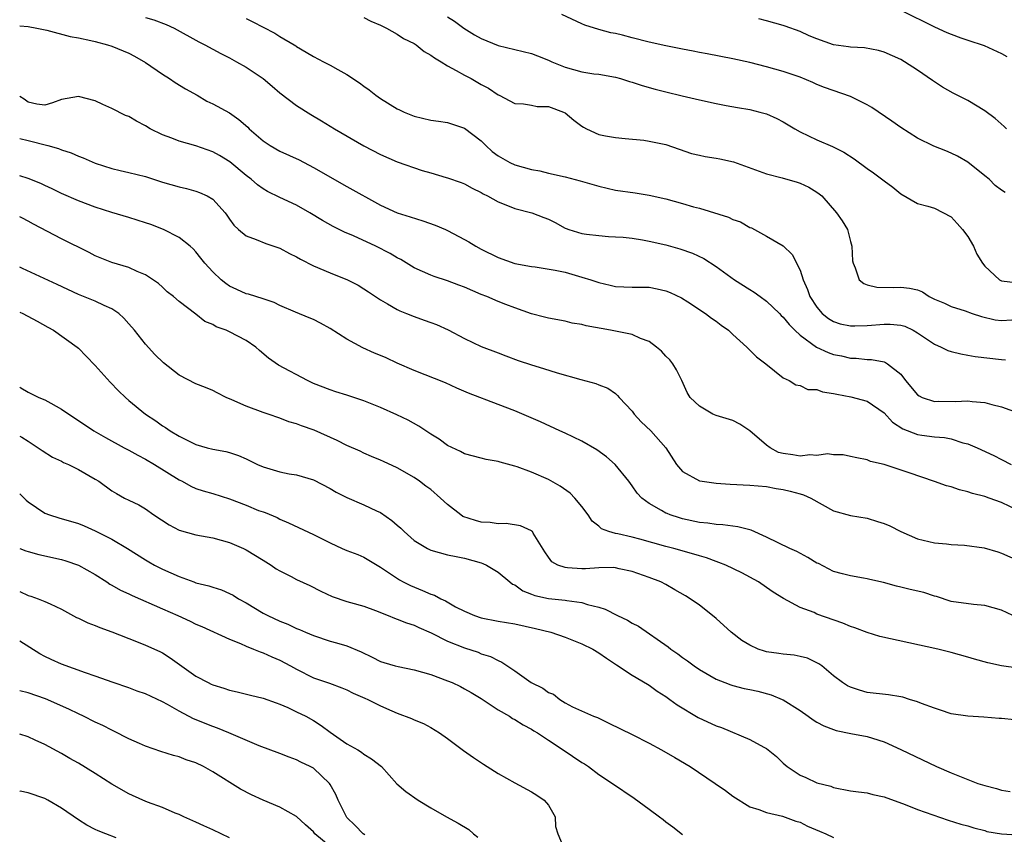
# Model space of a CAD drawing. Units: inches. Extents: x 2640000 to 2643000, y 1509000 to 1512000.
# Drawn here: x 2640000 to 2640117, y 1509543 to 1509640 of the extents above; entities that cross this region are included whole.
import ezdxf

# ---------------------------------------------------------------- set-up
doc = ezdxf.new("R2010")
doc.units = ezdxf.units.IN
doc.header["$MEASUREMENT"] = 0
doc.layers.add('LD26401509_2ft', color=120, linetype='Continuous')

msp = doc.modelspace()

# ---------------------------------------------------------------- linework, layer by layer
at = {"layer": 'LD26401509_2ft'}
for points, elevation in [([(2640105, 1509641.16), (2640109, 1509639.15), (2640110.5, 1509638.5), (2640111, 1509638.27), (2640112.15, 1509637.85), (2640113, 1509637.56), (2640114.95, 1509636.95), (2640117, 1509635.99), (2640117.62, 1509635.62)], 9754), ([(2640015, 1509640.28), (2640015.98, 1509639.98), (2640017.44, 1509639.44), (2640018.42, 1509639), (2640021.36, 1509637.36), (2640022.06, 1509637), (2640023.96, 1509635.96), (2640025, 1509635.45), (2640025.85, 1509635), (2640027, 1509634.36), (2640029, 1509632.99), (2640030.07, 1509632.07), (2640031, 1509631.31), (2640033, 1509629.77), (2640034.71, 1509628.71), (2640035.97, 1509627.97), (2640037.53, 1509627), (2640041, 1509624.98), (2640043, 1509623.94), (2640045, 1509623.07), (2640047.96, 1509622.04), (2640049, 1509621.75), (2640050.81, 1509621.19), (2640051, 1509621.15), (2640052.6, 1509620.6), (2640053, 1509620.44), (2640053.91, 1509619.91), (2640055, 1509619.4), (2640055.24, 1509619.24), (2640055.73, 1509619), (2640057, 1509618.3), (2640058.12, 1509617.88), (2640059, 1509617.51), (2640061.03, 1509617), (2640062.45, 1509616.45), (2640063, 1509616.22), (2640063.82, 1509615.82), (2640065, 1509615.17), (2640065.12, 1509615.12), (2640065.46, 1509615), (2640067, 1509614.51), (2640067.54, 1509614.46), (2640069, 1509614.27), (2640070.18, 1509614.18), (2640071, 1509614.14), (2640071.93, 1509614.07), (2640073, 1509613.96), (2640074.23, 1509613.77), (2640075, 1509613.63), (2640077, 1509613.16), (2640078.68, 1509612.68), (2640080.17, 1509612.17), (2640081.54, 1509611.54), (2640083, 1509610.6), (2640085.18, 1509609), (2640087, 1509607.85), (2640087.54, 1509607.54), (2640088.24, 1509607), (2640089, 1509606.47), (2640090.53, 1509605), (2640090.76, 1509604.76), (2640091, 1509604.54), (2640091.7, 1509603.7), (2640092.39, 1509603), (2640093, 1509602.43), (2640094.97, 1509600.97), (2640096.35, 1509600.35), (2640097, 1509600.11), (2640097.93, 1509599.93), (2640099, 1509599.68), (2640099.67, 1509599.67), (2640101, 1509599.53), (2640101.52, 1509599.52), (2640103, 1509599.22), (2640103.17, 1509599.17), (2640103.42, 1509599), (2640105, 1509597.75), (2640105.58, 1509597), (2640107, 1509595.29), (2640107.17, 1509595.17), (2640107.53, 1509595), (2640109, 1509594.52), (2640109.47, 1509594.53), (2640111.48, 1509594.52), (2640113, 1509594.58), (2640113.49, 1509594.51), (2640115, 1509594.37), (2640115.86, 1509594.14), (2640117, 1509593.87), (2640119, 1509593.17)], 9742), ([(2640027, 1509640.13), (2640027.77, 1509639.77), (2640029, 1509639.1), (2640030.41, 1509638.41), (2640031, 1509638.01), (2640032.72, 1509637), (2640032.89, 1509636.89), (2640033, 1509636.81), (2640034.15, 1509636.15), (2640035, 1509635.62), (2640036.19, 1509635), (2640037, 1509634.6), (2640037.93, 1509634.07), (2640039, 1509633.48), (2640040.48, 1509632.48), (2640041, 1509632.08), (2640041.64, 1509631.64), (2640042.46, 1509631), (2640043, 1509630.63), (2640045, 1509629.39), (2640045.27, 1509629.27), (2640045.81, 1509629), (2640047, 1509628.52), (2640049, 1509628.04), (2640049.9, 1509627.9), (2640051, 1509627.75), (2640053, 1509627.07), (2640055, 1509625.55), (2640055.55, 1509625), (2640056.31, 1509624.31), (2640057, 1509623.8), (2640058.42, 1509623), (2640059, 1509622.71), (2640061, 1509622.16), (2640061.99, 1509621.99), (2640063, 1509621.72), (2640065, 1509621.26), (2640066.79, 1509620.79), (2640069, 1509620.15), (2640071, 1509619.7), (2640073.36, 1509619.36), (2640075, 1509619.09), (2640077, 1509618.64), (2640079, 1509618.1), (2640080.28, 1509617.72), (2640081, 1509617.53), (2640084.47, 1509616.47), (2640085, 1509616.2), (2640085.91, 1509615.91), (2640087, 1509615.26), (2640087.19, 1509615.19), (2640087.58, 1509615), (2640089, 1509614.22), (2640091, 1509613.05), (2640092.04, 1509612.04), (2640093, 1509610.14), (2640093.35, 1509609), (2640093.87, 1509607.87), (2640094.17, 1509607), (2640095, 1509605.76), (2640095.64, 1509605), (2640096.39, 1509604.39), (2640097, 1509604.05), (2640097.78, 1509603.78), (2640099, 1509603.53), (2640099.51, 1509603.51), (2640101, 1509603.55), (2640103, 1509603.71), (2640103.72, 1509603.72), (2640105, 1509603.6), (2640105.47, 1509603.47), (2640106.46, 1509603), (2640107, 1509602.69), (2640109, 1509601.32), (2640109.81, 1509601), (2640110.6, 1509600.6), (2640111, 1509600.46), (2640112.17, 1509600.17), (2640113, 1509600.04), (2640113.87, 1509599.87), (2640117, 1509599.51), (2640117.48, 1509599.48)], 9744), ([(2640041, 1509640.26), (2640041.84, 1509639.84), (2640043, 1509639.36), (2640043.22, 1509639.22), (2640043.72, 1509639), (2640045, 1509638.29), (2640045.75, 1509637.75), (2640047, 1509637.15), (2640047.23, 1509637), (2640048.2, 1509636.2), (2640049, 1509635.79), (2640049.45, 1509635.45), (2640050.22, 1509635), (2640051, 1509634.52), (2640052.03, 1509633.97), (2640053, 1509633.41), (2640053.79, 1509633), (2640055, 1509632.3), (2640055.86, 1509631.86), (2640057, 1509631.05), (2640057.13, 1509631), (2640059, 1509630), (2640060.04, 1509629.96), (2640061, 1509629.82), (2640061.68, 1509629.68), (2640063, 1509629.66), (2640064.79, 1509629), (2640065, 1509628.89), (2640066.03, 1509628.03), (2640067, 1509627.3), (2640067.19, 1509627.19), (2640067.55, 1509627), (2640069, 1509626.31), (2640069.82, 1509626.18), (2640071, 1509625.95), (2640072.15, 1509625.85), (2640074.37, 1509625.63), (2640075, 1509625.54), (2640077, 1509625.12), (2640078.57, 1509624.57), (2640080.07, 1509624.07), (2640081, 1509623.85), (2640081.7, 1509623.7), (2640083, 1509623.51), (2640083.43, 1509623.43), (2640085.08, 1509623.08), (2640089, 1509621.65), (2640090.85, 1509621.15), (2640092.65, 1509620.65), (2640093, 1509620.53), (2640094.05, 1509620.05), (2640095, 1509619.46), (2640095.27, 1509619.27), (2640095.58, 1509619), (2640097.35, 1509617), (2640098.02, 1509616.02), (2640098.63, 1509615), (2640099, 1509613.56), (2640099.18, 1509613), (2640099.26, 1509611.26), (2640099.31, 1509611), (2640099.58, 1509610.42), (2640100.04, 1509609), (2640100.58, 1509608.58), (2640101, 1509608.42), (2640102.13, 1509608.13), (2640104.09, 1509608.09), (2640105, 1509608.14), (2640106.03, 1509608.03), (2640107, 1509607.8), (2640107.57, 1509607.57), (2640108.37, 1509607), (2640109, 1509606.71), (2640110.21, 1509606.21), (2640111, 1509605.83), (2640112.68, 1509605.32), (2640113.5, 1509605), (2640114.62, 1509604.62), (2640116.25, 1509604.25), (2640117, 1509604.15), (2640118.22, 1509604.22)], 9746), ([(2640051, 1509640.33), (2640051.83, 1509639.83), (2640052.94, 1509639), (2640054.21, 1509638.21), (2640055, 1509637.77), (2640057, 1509636.94), (2640061, 1509635.97), (2640061.71, 1509635.71), (2640063, 1509635.2), (2640063.42, 1509635), (2640065, 1509634.35), (2640067, 1509633.8), (2640068.43, 1509633.57), (2640069, 1509633.5), (2640071, 1509633.16), (2640071.6, 1509633), (2640072.66, 1509632.66), (2640073, 1509632.57), (2640074.18, 1509632.18), (2640075.74, 1509631.74), (2640077, 1509631.41), (2640078.95, 1509630.95), (2640081, 1509630.44), (2640083, 1509630), (2640084.2, 1509629.8), (2640085.54, 1509629.54), (2640087, 1509629.3), (2640088.22, 1509629), (2640089, 1509628.78), (2640090.22, 1509628.22), (2640091, 1509627.84), (2640092.37, 1509627), (2640093, 1509626.63), (2640095, 1509625.67), (2640096.88, 1509624.88), (2640098.22, 1509624.22), (2640099.43, 1509623.43), (2640101, 1509622.29), (2640101.75, 1509621.75), (2640103, 1509620.82), (2640104.06, 1509620.06), (2640105, 1509619.25), (2640107, 1509618.12), (2640108.22, 1509617.78), (2640109, 1509617.54), (2640111, 1509616.5), (2640111.73, 1509615.73), (2640112.35, 1509615), (2640113, 1509614.16), (2640113.68, 1509613), (2640114.08, 1509612.08), (2640114.74, 1509611), (2640115, 1509610.65), (2640116.77, 1509609), (2640116.91, 1509608.91), (2640117, 1509608.87), (2640118.68, 1509608.68)], 9748), ([(2640117.42, 1509619.42), (2640117, 1509619.7), (2640116.26, 1509620.26), (2640115.52, 1509621), (2640115, 1509621.41), (2640113, 1509623.04), (2640111.75, 1509623.75), (2640111, 1509624.1), (2640110.36, 1509624.36), (2640108.93, 1509624.93), (2640107, 1509625.9), (2640105, 1509627.15), (2640103.92, 1509627.92), (2640101.54, 1509629.54), (2640101, 1509629.85), (2640099, 1509630.85), (2640095.92, 1509631.92), (2640095, 1509632.28), (2640094.51, 1509632.51), (2640093, 1509633.14), (2640091, 1509633.83), (2640089, 1509634.39), (2640087, 1509634.89), (2640085, 1509635.33), (2640081.94, 1509635.94), (2640081, 1509636.1), (2640080.26, 1509636.26), (2640079, 1509636.48), (2640078.58, 1509636.58), (2640077, 1509636.9), (2640075, 1509637.34), (2640073, 1509637.86), (2640071.82, 1509638.18), (2640071, 1509638.36), (2640070.43, 1509638.43), (2640069, 1509638.82), (2640067.34, 1509639.34), (2640067, 1509639.51), (2640064.61, 1509640.61)], 9750), ([(2640117.59, 1509627), (2640117.3, 1509627.29), (2640116.23, 1509628.23), (2640115, 1509629.16), (2640113, 1509630.37), (2640111.26, 1509631.26), (2640109.97, 1509631.97), (2640108.76, 1509632.75), (2640107, 1509633.98), (2640105.46, 1509635), (2640105, 1509635.25), (2640103, 1509636.14), (2640102.34, 1509636.34), (2640100.67, 1509636.67), (2640099, 1509636.73), (2640098.78, 1509636.78), (2640097, 1509637.02), (2640095, 1509637.74), (2640094.1, 1509638.1), (2640093, 1509638.61), (2640091.22, 1509639.22), (2640091, 1509639.3), (2640089, 1509639.86), (2640088.09, 1509640.09)], 9752), ([(2640000, 1509639.28), (2640001, 1509639.19), (2640002.06, 1509639), (2640003.24, 1509638.76), (2640006.02, 1509638.02), (2640007, 1509637.83), (2640008.49, 1509637.51), (2640009, 1509637.39), (2640010.48, 1509637), (2640011, 1509636.84), (2640013, 1509636.01), (2640013.67, 1509635.67), (2640015, 1509634.92), (2640017, 1509633.53), (2640017.85, 1509633), (2640018.53, 1509632.53), (2640019.77, 1509631.77), (2640021.15, 1509631), (2640022.31, 1509630.31), (2640023, 1509629.98), (2640025, 1509628.9), (2640026.13, 1509628.13), (2640027.18, 1509627.18), (2640027.35, 1509627), (2640029, 1509625.57), (2640029.85, 1509625), (2640031, 1509624.35), (2640033.29, 1509623.29), (2640035, 1509622.41), (2640039, 1509620.14), (2640043, 1509617.89), (2640045, 1509616.97), (2640046.52, 1509616.52), (2640048.04, 1509616.04), (2640049.52, 1509615.52), (2640050.75, 1509615), (2640051, 1509614.89), (2640053, 1509613.82), (2640053.52, 1509613.52), (2640054.37, 1509613), (2640055, 1509612.65), (2640057, 1509611.66), (2640059, 1509610.95), (2640061, 1509610.61), (2640061.43, 1509610.57), (2640063.83, 1509610.17), (2640065, 1509609.9), (2640067, 1509609.33), (2640068.07, 1509609), (2640069, 1509608.67), (2640070.38, 1509608.38), (2640071, 1509608.23), (2640073, 1509608.15), (2640075, 1509608.12), (2640075.95, 1509607.95), (2640077, 1509607.71), (2640077.51, 1509607.51), (2640078.87, 1509606.87), (2640079.61, 1509606.39), (2640081.73, 1509605), (2640082.45, 1509604.45), (2640083, 1509604.06), (2640083.61, 1509603.61), (2640084.47, 1509603), (2640085, 1509602.49), (2640086.65, 1509601), (2640086.81, 1509600.81), (2640087, 1509600.64), (2640087.81, 1509599.81), (2640088.91, 1509599), (2640091, 1509597.32), (2640091.71, 1509597), (2640092.5, 1509596.5), (2640093, 1509596.42), (2640093.93, 1509595.93), (2640095, 1509595.93), (2640095.65, 1509595.65), (2640097, 1509595.47), (2640097.37, 1509595.37), (2640099.06, 1509595.06), (2640101, 1509594.53), (2640103, 1509593.14), (2640104.03, 1509592.03), (2640105.23, 1509591.23), (2640107, 1509590.58), (2640107.51, 1509590.49), (2640109, 1509590.3), (2640110.22, 1509590.22), (2640111, 1509590.04), (2640112.41, 1509589.59), (2640113, 1509589.47), (2640114.09, 1509589), (2640116.07, 1509588.07), (2640117, 1509587.61), (2640118.17, 1509587)], 9740), ([(2640119, 1509581.53), (2640117, 1509582.48), (2640115.55, 1509583), (2640115, 1509583.17), (2640113.55, 1509583.55), (2640113, 1509583.74), (2640111.99, 1509583.99), (2640111, 1509584.33), (2640110.46, 1509584.46), (2640109, 1509584.99), (2640105.99, 1509586.01), (2640103, 1509586.99), (2640101.37, 1509587.37), (2640101, 1509587.56), (2640099.78, 1509587.78), (2640099, 1509587.97), (2640098.15, 1509588.15), (2640097, 1509588.14), (2640096.26, 1509588.26), (2640095, 1509588.08), (2640094.15, 1509588.15), (2640093, 1509588.01), (2640092.14, 1509588.14), (2640091, 1509588.29), (2640090.44, 1509588.44), (2640089.42, 1509589), (2640089, 1509589.29), (2640087, 1509591.01), (2640085.82, 1509591.82), (2640085, 1509592.23), (2640083, 1509592.85), (2640082.62, 1509593), (2640081, 1509593.94), (2640079.89, 1509595), (2640079.56, 1509595.56), (2640078.91, 1509597), (2640078.28, 1509598.28), (2640077.85, 1509599), (2640077.46, 1509599.46), (2640077, 1509599.92), (2640076.49, 1509600.49), (2640075.9, 1509601), (2640075, 1509601.65), (2640073.98, 1509602.02), (2640073, 1509602.49), (2640070.42, 1509603), (2640067.52, 1509603.52), (2640067, 1509603.68), (2640065.85, 1509603.85), (2640065, 1509604.06), (2640063, 1509604.42), (2640062.56, 1509604.56), (2640061, 1509604.95), (2640059, 1509605.67), (2640057.94, 1509606.06), (2640057, 1509606.44), (2640055.67, 1509607), (2640055, 1509607.26), (2640053, 1509608.12), (2640052.35, 1509608.35), (2640051, 1509608.88), (2640049.39, 1509609.39), (2640049, 1509609.55), (2640048.01, 1509609.99), (2640047, 1509610.42), (2640045.42, 1509611.42), (2640045, 1509611.62), (2640044.16, 1509612.16), (2640042.43, 1509613), (2640039.76, 1509614.24), (2640038.69, 1509614.69), (2640037.35, 1509615.35), (2640036.07, 1509616.07), (2640034.57, 1509617), (2640033, 1509617.91), (2640031, 1509618.83), (2640029.54, 1509619.54), (2640029, 1509619.84), (2640028.33, 1509620.33), (2640027.57, 1509621), (2640027, 1509621.43), (2640025.06, 1509623.06), (2640023.82, 1509623.82), (2640023, 1509624.27), (2640021, 1509624.97), (2640019, 1509625.52), (2640018.13, 1509625.87), (2640017, 1509626.28), (2640015.54, 1509627), (2640015, 1509627.35), (2640013.9, 1509627.9), (2640013, 1509628.46), (2640012.6, 1509628.6), (2640011, 1509629.41), (2640009.9, 1509629.9), (2640009, 1509630.35), (2640007, 1509630.87), (2640005, 1509630.48), (2640003.91, 1509630.09), (2640003, 1509629.84), (2640002.05, 1509629.95), (2640001, 1509630.18), (2640000.53, 1509630.53), (2640000, 1509630.86)], 9738), ([(2640000, 1509625.86), (2640001, 1509625.62), (2640003.37, 1509625), (2640004.64, 1509624.64), (2640005, 1509624.5), (2640006.14, 1509624.14), (2640007, 1509623.76), (2640007.56, 1509623.56), (2640009, 1509622.92), (2640011, 1509622.26), (2640011.98, 1509622.02), (2640013, 1509621.81), (2640015, 1509621.31), (2640017, 1509620.66), (2640019, 1509620.08), (2640019.89, 1509619.89), (2640021, 1509619.57), (2640021.42, 1509619.42), (2640022.35, 1509619), (2640023, 1509618.63), (2640024.47, 1509617), (2640024.7, 1509616.7), (2640025, 1509616.22), (2640025.5, 1509615.5), (2640026.07, 1509615), (2640027, 1509614.24), (2640028.17, 1509613.83), (2640029.34, 1509613.34), (2640031, 1509612.76), (2640032.14, 1509612.14), (2640033, 1509611.73), (2640033.46, 1509611.46), (2640035, 1509610.69), (2640037, 1509609.83), (2640039.07, 1509609), (2640040.35, 1509608.35), (2640041, 1509607.95), (2640041.56, 1509607.56), (2640043, 1509606.62), (2640043.85, 1509606.15), (2640045, 1509605.45), (2640045.3, 1509605.3), (2640046.1, 1509605), (2640047, 1509604.62), (2640048.21, 1509604.21), (2640049, 1509603.91), (2640049.67, 1509603.67), (2640051.05, 1509603.05), (2640053, 1509602.03), (2640055, 1509601.07), (2640057, 1509600.32), (2640057.95, 1509599.95), (2640059.41, 1509599.41), (2640061, 1509598.88), (2640062.44, 1509598.44), (2640064.07, 1509597.93), (2640066.87, 1509597.13), (2640068.65, 1509596.65), (2640069, 1509596.48), (2640070.08, 1509596.08), (2640071, 1509595.44), (2640071.24, 1509595.24), (2640071.42, 1509595), (2640073, 1509593.34), (2640073.24, 1509593), (2640074.08, 1509592.08), (2640075.22, 1509591), (2640076.99, 1509589), (2640078.28, 1509587), (2640079, 1509586.18), (2640081, 1509585.07), (2640081.31, 1509585), (2640083, 1509584.77), (2640084.66, 1509584.66), (2640087, 1509584.55), (2640089, 1509584.36), (2640090.15, 1509584.15), (2640091, 1509584.01), (2640091.82, 1509583.82), (2640093, 1509583.51), (2640093.39, 1509583.39), (2640094.29, 1509583), (2640097, 1509581.48), (2640099, 1509580.93), (2640101, 1509580.6), (2640102.22, 1509580.22), (2640103, 1509579.96), (2640103.68, 1509579.68), (2640105, 1509579), (2640107, 1509578.15), (2640109, 1509577.67), (2640110.46, 1509577.54), (2640111, 1509577.47), (2640112.61, 1509577.39), (2640114.93, 1509577.07), (2640116.57, 1509576.57), (2640117, 1509576.45), (2640119, 1509575.54)], 9736), ([(2640118.36, 1509569), (2640117, 1509569.62), (2640115, 1509570.21), (2640113.68, 1509570.32), (2640111, 1509570.67), (2640109.25, 1509571.25), (2640109, 1509571.31), (2640107.74, 1509571.74), (2640106.11, 1509572.11), (2640105, 1509572.38), (2640104.49, 1509572.49), (2640102.92, 1509572.92), (2640101.3, 1509573.3), (2640101, 1509573.39), (2640100.55, 1509573.45), (2640099, 1509573.72), (2640098.05, 1509573.95), (2640097, 1509574.24), (2640095.18, 1509575.18), (2640095, 1509575.25), (2640093.93, 1509575.93), (2640092.61, 1509576.61), (2640091.76, 1509577), (2640089, 1509578.35), (2640087.17, 1509579.17), (2640085.58, 1509579.58), (2640083.81, 1509579.81), (2640083, 1509579.84), (2640081.99, 1509579.99), (2640081, 1509580.09), (2640079, 1509580.53), (2640078.63, 1509580.63), (2640077.5, 1509581), (2640077.14, 1509581.14), (2640077, 1509581.2), (2640076.48, 1509581.52), (2640075, 1509582.33), (2640074.12, 1509583), (2640073.57, 1509583.57), (2640073, 1509584.44), (2640072.58, 1509585), (2640070.95, 1509587), (2640069.92, 1509587.92), (2640068.76, 1509588.76), (2640067, 1509589.77), (2640065, 1509590.72), (2640064.38, 1509591), (2640062.08, 1509592.08), (2640060.69, 1509592.69), (2640059, 1509593.38), (2640057, 1509594.13), (2640053.5, 1509595.5), (2640052.1, 1509596.1), (2640050.73, 1509596.73), (2640047, 1509598.2), (2640045, 1509599.08), (2640043.69, 1509599.69), (2640043, 1509599.99), (2640042.28, 1509600.28), (2640040.89, 1509600.89), (2640039, 1509601.94), (2640037, 1509603.22), (2640035.85, 1509603.85), (2640035, 1509604.26), (2640034.49, 1509604.49), (2640032.86, 1509605.14), (2640031, 1509605.96), (2640030.31, 1509606.31), (2640029, 1509606.74), (2640028.13, 1509607), (2640027.28, 1509607.28), (2640027, 1509607.35), (2640025.87, 1509607.87), (2640025, 1509608.24), (2640024.56, 1509608.56), (2640024.01, 1509609), (2640023, 1509609.94), (2640022.06, 1509611), (2640021.6, 1509611.6), (2640021, 1509612.33), (2640020.68, 1509612.68), (2640020.31, 1509613), (2640019, 1509614.05), (2640017.13, 1509615), (2640015.61, 1509615.61), (2640015, 1509615.81), (2640013, 1509616.43), (2640011, 1509617.02), (2640009, 1509617.65), (2640007, 1509618.42), (2640005, 1509619.3), (2640003.86, 1509619.86), (2640003, 1509620.24), (2640002.5, 1509620.5), (2640001, 1509621.1), (2640000, 1509621.39)], 9734), ([(2640119, 1509562.72), (2640117, 1509563), (2640115.37, 1509563.37), (2640113.79, 1509563.79), (2640113, 1509564.03), (2640111, 1509564.59), (2640109.41, 1509565), (2640102.51, 1509566.51), (2640101, 1509566.97), (2640099.53, 1509567.53), (2640099, 1509567.71), (2640098.1, 1509568.1), (2640095, 1509569.17), (2640094.66, 1509569.34), (2640093, 1509569.96), (2640091.04, 1509571.04), (2640089.79, 1509571.79), (2640089, 1509572.32), (2640088.04, 1509573), (2640086.07, 1509574.07), (2640084.14, 1509575), (2640083.33, 1509575.33), (2640083, 1509575.43), (2640081.86, 1509575.86), (2640081, 1509576.1), (2640080.33, 1509576.33), (2640077.94, 1509577), (2640077, 1509577.24), (2640073.91, 1509578.09), (2640073, 1509578.32), (2640071.26, 1509578.74), (2640071, 1509578.79), (2640070.22, 1509579), (2640069.34, 1509579.34), (2640069, 1509579.66), (2640068.23, 1509580.23), (2640067.73, 1509581), (2640067, 1509581.98), (2640066.16, 1509583), (2640065.58, 1509583.58), (2640064.41, 1509584.41), (2640063, 1509585.2), (2640061, 1509586.07), (2640059.28, 1509586.72), (2640059, 1509586.81), (2640057.27, 1509587.27), (2640057, 1509587.37), (2640055.58, 1509587.58), (2640055, 1509587.75), (2640053, 1509588.26), (2640052.54, 1509588.54), (2640051, 1509589.25), (2640050, 1509590), (2640049, 1509590.61), (2640047.56, 1509591.56), (2640046.28, 1509592.28), (2640044.93, 1509592.93), (2640043, 1509593.78), (2640041, 1509594.57), (2640039, 1509595.25), (2640037.67, 1509595.67), (2640037, 1509595.89), (2640035, 1509596.67), (2640034.78, 1509596.78), (2640034.28, 1509597), (2640030.85, 1509598.85), (2640029.66, 1509599.66), (2640028.59, 1509600.59), (2640028.16, 1509601), (2640027, 1509601.78), (2640025, 1509602.82), (2640024.6, 1509603), (2640023.42, 1509603.42), (2640023, 1509603.68), (2640022.05, 1509604.05), (2640021, 1509604.92), (2640019, 1509606.42), (2640018.34, 1509607), (2640017.59, 1509607.59), (2640017, 1509608.12), (2640016.55, 1509608.55), (2640015, 1509609.61), (2640014, 1509610), (2640013, 1509610.49), (2640011, 1509611.06), (2640009, 1509611.87), (2640008.26, 1509612.26), (2640005, 1509613.89), (2640001.65, 1509615.65), (2640001, 1509616.01), (2640000.35, 1509616.35), (2640000, 1509616.51)], 9732), ([(2640118.55, 1509556.55), (2640117, 1509556.73), (2640116.74, 1509556.74), (2640114.9, 1509556.9), (2640113, 1509557), (2640111, 1509557.3), (2640109.73, 1509557.73), (2640109, 1509557.94), (2640107.48, 1509558.52), (2640107, 1509558.72), (2640106.04, 1509559), (2640105.25, 1509559.25), (2640105, 1509559.31), (2640103.54, 1509559.54), (2640101, 1509559.84), (2640100.09, 1509560.09), (2640099, 1509560.45), (2640098.63, 1509560.63), (2640098.07, 1509561), (2640097, 1509561.81), (2640095.58, 1509563), (2640095.24, 1509563.24), (2640093.9, 1509563.9), (2640093, 1509564.13), (2640092.28, 1509564.28), (2640091, 1509564.39), (2640090.47, 1509564.47), (2640089, 1509564.67), (2640088.74, 1509564.74), (2640088.02, 1509565), (2640087, 1509565.45), (2640086.04, 1509566.04), (2640084.79, 1509567), (2640083, 1509568.63), (2640082.55, 1509569), (2640081, 1509570.22), (2640079.91, 1509571), (2640079.35, 1509571.35), (2640078.08, 1509572.08), (2640077, 1509572.68), (2640076.39, 1509573), (2640075, 1509573.55), (2640073, 1509574.25), (2640071.42, 1509574.58), (2640071, 1509574.68), (2640070.71, 1509574.71), (2640069, 1509574.68), (2640067.43, 1509574.57), (2640067, 1509574.57), (2640065.3, 1509574.7), (2640065, 1509574.71), (2640064.12, 1509575), (2640063.4, 1509575.4), (2640063, 1509575.94), (2640062.57, 1509576.57), (2640061.2, 1509578.8), (2640061.1, 1509579), (2640061.05, 1509579.05), (2640061, 1509579.09), (2640059.7, 1509579.7), (2640057.96, 1509579.96), (2640057, 1509579.91), (2640056.07, 1509580.07), (2640055, 1509580.11), (2640054.31, 1509580.31), (2640052.82, 1509580.82), (2640052.56, 1509581), (2640051, 1509582.25), (2640050.16, 1509583), (2640049, 1509584), (2640048.41, 1509584.41), (2640047.65, 1509585), (2640047, 1509585.46), (2640045, 1509586.59), (2640043.34, 1509587.34), (2640043, 1509587.52), (2640041.94, 1509587.94), (2640041, 1509588.36), (2640040.57, 1509588.57), (2640039, 1509589.25), (2640037.85, 1509589.85), (2640035.1, 1509591.1), (2640033.59, 1509591.59), (2640033, 1509591.85), (2640032.09, 1509592.09), (2640031, 1509592.53), (2640029.6, 1509593), (2640029, 1509593.19), (2640027, 1509593.93), (2640025.29, 1509594.71), (2640024.6, 1509595), (2640023.52, 1509595.52), (2640023, 1509595.81), (2640022.16, 1509596.16), (2640021, 1509596.63), (2640019, 1509597.64), (2640017.12, 1509599.12), (2640016.09, 1509600.09), (2640015, 1509601.33), (2640013.67, 1509603), (2640013, 1509603.78), (2640012.42, 1509604.42), (2640011.81, 1509605), (2640011, 1509605.54), (2640010.05, 1509605.95), (2640009, 1509606.46), (2640007, 1509607.26), (2640004.46, 1509608.46), (2640000.34, 1509610.34), (2640000, 1509610.53)], 9730), ([(2640000, 1509605.17), (2640000.38, 1509605), (2640002.08, 1509604.08), (2640003.35, 1509603.35), (2640004.02, 1509603), (2640006.85, 1509601), (2640007, 1509600.87), (2640007.91, 1509599.91), (2640009, 1509598.81), (2640010.8, 1509596.8), (2640011.79, 1509595.79), (2640012.59, 1509595), (2640013, 1509594.64), (2640015, 1509593), (2640016.21, 1509592.21), (2640017, 1509591.62), (2640017.39, 1509591.39), (2640017.92, 1509591), (2640019, 1509590.36), (2640020.28, 1509589.72), (2640021, 1509589.38), (2640022.33, 1509589), (2640023, 1509588.83), (2640024.56, 1509588.56), (2640025, 1509588.44), (2640026.07, 1509588.07), (2640027, 1509587.67), (2640028.34, 1509587), (2640029, 1509586.72), (2640031, 1509586.13), (2640032.1, 1509585.9), (2640033, 1509585.75), (2640035, 1509585.18), (2640037, 1509584.13), (2640037.71, 1509583.71), (2640039, 1509583.06), (2640041, 1509582.21), (2640042.51, 1509581.49), (2640043, 1509581.27), (2640044.35, 1509580.34), (2640045, 1509579.75), (2640045.42, 1509579.42), (2640045.81, 1509579), (2640047, 1509577.95), (2640048.59, 1509577), (2640049, 1509576.78), (2640051, 1509576.25), (2640052.03, 1509576.03), (2640053, 1509575.85), (2640055, 1509575.27), (2640055.2, 1509575.2), (2640055.62, 1509575), (2640057, 1509574.16), (2640058.39, 1509573), (2640058.74, 1509572.74), (2640059, 1509572.64), (2640059.95, 1509571.95), (2640061, 1509571.56), (2640061.39, 1509571.39), (2640063, 1509571.04), (2640065, 1509570.84), (2640065.21, 1509570.79), (2640067, 1509570.56), (2640067.67, 1509570.33), (2640069, 1509570), (2640069.76, 1509569.76), (2640071.25, 1509569), (2640072.44, 1509568.44), (2640073, 1509568.1), (2640073.74, 1509567.74), (2640077.28, 1509565.28), (2640077.61, 1509565), (2640078.44, 1509564.44), (2640079, 1509563.99), (2640079.59, 1509563.59), (2640080.38, 1509563), (2640081, 1509562.58), (2640083, 1509561.41), (2640084.02, 1509561), (2640084.74, 1509560.74), (2640085, 1509560.66), (2640086.32, 1509560.32), (2640087, 1509560.19), (2640087.97, 1509559.97), (2640089.56, 1509559.56), (2640090.88, 1509559), (2640091, 1509558.95), (2640093, 1509557.69), (2640093.98, 1509557), (2640094.55, 1509556.55), (2640095, 1509556.29), (2640095.84, 1509555.84), (2640097, 1509555.4), (2640097.31, 1509555.31), (2640099.05, 1509554.95), (2640101, 1509554.58), (2640101.63, 1509554.37), (2640103, 1509553.96), (2640105, 1509553.04), (2640109.26, 1509551), (2640111, 1509550.25), (2640113, 1509549.44), (2640114.17, 1509549), (2640115, 1509548.73), (2640116.39, 1509548.39), (2640117, 1509548.17), (2640118.02, 1509548.02)], 9728), ([(2640000, 1509596.21), (2640000.13, 1509596.13), (2640001, 1509595.62), (2640001.42, 1509595.41), (2640002.28, 1509595), (2640003, 1509594.71), (2640003.7, 1509594.3), (2640005, 1509593.59), (2640005.84, 1509593), (2640006.55, 1509592.55), (2640008.83, 1509591), (2640010.21, 1509590.21), (2640012.44, 1509589), (2640013, 1509588.71), (2640014.09, 1509588.09), (2640015, 1509587.63), (2640016.08, 1509587), (2640019, 1509585.17), (2640019.36, 1509585), (2640020.4, 1509584.4), (2640021, 1509584.15), (2640021.85, 1509583.85), (2640023, 1509583.56), (2640025, 1509582.92), (2640027, 1509582.14), (2640028.47, 1509581.53), (2640029, 1509581.34), (2640029.26, 1509581.26), (2640030.68, 1509580.68), (2640031, 1509580.5), (2640032.05, 1509580.05), (2640035, 1509578.66), (2640037, 1509577.66), (2640038.43, 1509577), (2640039, 1509576.75), (2640040.28, 1509576.28), (2640041, 1509575.94), (2640041.6, 1509575.6), (2640042.58, 1509575), (2640043, 1509574.77), (2640045.25, 1509573.25), (2640045.69, 1509573), (2640046.56, 1509572.56), (2640047.99, 1509571.99), (2640049, 1509571.55), (2640049.42, 1509571.42), (2640050.17, 1509571), (2640050.74, 1509570.74), (2640051.95, 1509570.05), (2640053, 1509569.5), (2640054.2, 1509569), (2640055, 1509568.73), (2640057, 1509568.34), (2640059, 1509567.99), (2640061.47, 1509567.47), (2640063.31, 1509567), (2640065, 1509566.41), (2640067, 1509565.64), (2640068.29, 1509565), (2640069, 1509564.57), (2640069.93, 1509563.92), (2640071.12, 1509563.12), (2640073, 1509561.9), (2640074.8, 1509560.8), (2640075, 1509560.7), (2640075.98, 1509559.98), (2640077, 1509559.36), (2640077.49, 1509559), (2640078.34, 1509558.34), (2640080.84, 1509556.84), (2640083, 1509555.84), (2640083.64, 1509555.64), (2640087, 1509554.24), (2640088.68, 1509553.32), (2640089, 1509553.16), (2640090.2, 1509552.2), (2640091, 1509551.4), (2640091.46, 1509551), (2640093, 1509549.96), (2640093.69, 1509549.69), (2640095, 1509549.07), (2640096.65, 1509548.65), (2640097, 1509548.49), (2640099, 1509548.12), (2640099.97, 1509547.97), (2640101, 1509547.87), (2640101.68, 1509547.68), (2640103, 1509547.39), (2640105.54, 1509546.46), (2640107, 1509545.88), (2640110.63, 1509544.63), (2640112.15, 1509544.15), (2640113, 1509543.92), (2640113.69, 1509543.69), (2640115, 1509543.36), (2640115.27, 1509543.27), (2640117, 1509542.97), (2640118.87, 1509542.87)], 9726), ([(2640000, 1509590.38), (2640000.25, 1509590.25), (2640001, 1509589.76), (2640002.22, 1509589), (2640002.67, 1509588.67), (2640003.89, 1509587.89), (2640005, 1509587.38), (2640005.24, 1509587.24), (2640005.81, 1509587), (2640007, 1509586.4), (2640009, 1509585.26), (2640009.43, 1509585), (2640011, 1509583.87), (2640011.54, 1509583.54), (2640012.49, 1509583), (2640013, 1509582.74), (2640014.18, 1509582.18), (2640015, 1509581.72), (2640015.99, 1509581), (2640017.8, 1509579.8), (2640019, 1509579.18), (2640021, 1509578.63), (2640023, 1509578.26), (2640025, 1509577.71), (2640026.66, 1509577), (2640027, 1509576.84), (2640029, 1509575.58), (2640029.98, 1509575), (2640030.58, 1509574.58), (2640031, 1509574.31), (2640032.36, 1509573.64), (2640033, 1509573.31), (2640034.57, 1509572.57), (2640035.9, 1509571.9), (2640037.25, 1509571.25), (2640039, 1509570.68), (2640039.43, 1509570.57), (2640041, 1509570.1), (2640042.42, 1509569.58), (2640043.9, 1509569), (2640044.67, 1509568.67), (2640045, 1509568.56), (2640046.11, 1509568.11), (2640047, 1509567.85), (2640047.57, 1509567.57), (2640049.05, 1509566.95), (2640051, 1509565.94), (2640053, 1509565.15), (2640054.62, 1509564.62), (2640055, 1509564.45), (2640056.1, 1509564.1), (2640057, 1509563.63), (2640057.46, 1509563.46), (2640059, 1509562.4), (2640060.94, 1509561), (2640062.33, 1509560.33), (2640063, 1509559.84), (2640063.61, 1509559.61), (2640064.36, 1509559), (2640065, 1509558.59), (2640065.87, 1509558.13), (2640068.39, 1509557), (2640068.84, 1509556.84), (2640070.19, 1509556.19), (2640073, 1509554.81), (2640075, 1509553.79), (2640076.48, 1509553), (2640078.07, 1509552.07), (2640079.89, 1509551), (2640082.87, 1509549), (2640084.13, 1509548.13), (2640085, 1509547.46), (2640087, 1509546.22), (2640088.1, 1509545.9), (2640089, 1509545.52), (2640090.9, 1509545.1), (2640092.48, 1509544.48), (2640093, 1509544.36), (2640093.9, 1509543.9), (2640095.32, 1509543.32), (2640096.06, 1509543), (2640097, 1509542.54)], 9724), ([(2640000, 1509583.51), (2640000.76, 1509582.76), (2640001, 1509582.54), (2640003, 1509581.21), (2640003.55, 1509581), (2640004.65, 1509580.65), (2640007, 1509579.97), (2640007.67, 1509579.67), (2640009, 1509579.11), (2640011, 1509578.08), (2640012.86, 1509577), (2640015, 1509575.63), (2640015.39, 1509575.39), (2640016.08, 1509575), (2640017, 1509574.53), (2640019, 1509573.65), (2640020.74, 1509573), (2640021, 1509572.91), (2640022.52, 1509572.52), (2640023, 1509572.36), (2640024.05, 1509572.05), (2640025, 1509571.64), (2640025.43, 1509571.43), (2640026.08, 1509571), (2640027, 1509570.5), (2640029, 1509569.3), (2640029.57, 1509569), (2640031, 1509568.33), (2640031.95, 1509567.95), (2640033, 1509567.46), (2640033.33, 1509567.33), (2640034.06, 1509567), (2640035, 1509566.6), (2640037, 1509565.94), (2640037.76, 1509565.76), (2640039, 1509565.38), (2640040.68, 1509564.68), (2640042.02, 1509564.02), (2640043, 1509563.52), (2640043.39, 1509563.39), (2640044.73, 1509563), (2640045.09, 1509562.91), (2640047, 1509562.54), (2640049, 1509561.97), (2640051, 1509561.23), (2640051.54, 1509561), (2640052.53, 1509560.53), (2640053, 1509560.28), (2640053.82, 1509559.82), (2640055, 1509559.11), (2640057, 1509557.77), (2640058.36, 1509557), (2640058.74, 1509556.74), (2640059, 1509556.61), (2640059.98, 1509555.98), (2640061, 1509555.46), (2640061.26, 1509555.26), (2640061.69, 1509555), (2640063, 1509554.13), (2640064.78, 1509553), (2640067, 1509551.49), (2640067.31, 1509551.31), (2640067.78, 1509551), (2640069, 1509550.07), (2640070.66, 1509549), (2640073.24, 1509547.24), (2640075, 1509545.94), (2640076.24, 1509545), (2640076.68, 1509544.68), (2640077, 1509544.42), (2640077.83, 1509543.83), (2640079, 1509542.9)], 9722), ([(2640000, 1509576.99), (2640000.72, 1509576.72), (2640001, 1509576.64), (2640002.27, 1509576.27), (2640005, 1509575.66), (2640005.51, 1509575.51), (2640007, 1509574.99), (2640009, 1509573.88), (2640010.39, 1509573), (2640010.75, 1509572.75), (2640011, 1509572.62), (2640012.02, 1509572.02), (2640013, 1509571.59), (2640013.39, 1509571.39), (2640017, 1509569.79), (2640018.83, 1509569), (2640020.33, 1509568.33), (2640021, 1509567.96), (2640021.69, 1509567.69), (2640025, 1509566.19), (2640026.33, 1509565.67), (2640027, 1509565.35), (2640027.87, 1509565), (2640028.66, 1509564.66), (2640029, 1509564.56), (2640030.06, 1509564.06), (2640031, 1509563.68), (2640032.28, 1509563), (2640033, 1509562.59), (2640035, 1509561.57), (2640036.93, 1509560.93), (2640038.4, 1509560.4), (2640039, 1509560.13), (2640039.75, 1509559.75), (2640041.14, 1509559.14), (2640041.49, 1509559), (2640043, 1509558.25), (2640044.36, 1509557.64), (2640045, 1509557.36), (2640046.71, 1509556.71), (2640047, 1509556.55), (2640048.12, 1509556.12), (2640049, 1509555.65), (2640050.04, 1509555), (2640051, 1509554.34), (2640052.9, 1509552.9), (2640054.07, 1509552.07), (2640055.28, 1509551.28), (2640057, 1509550.19), (2640059, 1509549.05), (2640061, 1509547.98), (2640061.61, 1509547.61), (2640062.51, 1509547), (2640063, 1509546.41), (2640063.82, 1509545), (2640063.84, 1509543.84), (2640064.13, 1509543), (2640064.98, 1509541)], 9720), ([(2640000, 1509571.85), (2640001, 1509571.39), (2640001.31, 1509571.31), (2640002.19, 1509571), (2640003, 1509570.69), (2640003.62, 1509570.38), (2640005, 1509569.77), (2640006.77, 1509568.77), (2640007, 1509568.67), (2640008.11, 1509568.11), (2640009, 1509567.81), (2640009.57, 1509567.57), (2640011, 1509567.06), (2640013.9, 1509565.9), (2640015, 1509565.48), (2640016.7, 1509564.7), (2640017, 1509564.55), (2640017.94, 1509563.94), (2640021, 1509561.78), (2640022.46, 1509561), (2640022.83, 1509560.83), (2640023, 1509560.75), (2640024.34, 1509560.34), (2640025, 1509560.12), (2640025.92, 1509559.92), (2640027.5, 1509559.5), (2640029, 1509559.16), (2640030.58, 1509558.58), (2640031, 1509558.45), (2640031.97, 1509558.03), (2640033, 1509557.54), (2640034.09, 1509557), (2640035, 1509556.48), (2640035.91, 1509555.91), (2640037, 1509555.08), (2640039, 1509553.7), (2640040.28, 1509553), (2640040.73, 1509552.73), (2640041, 1509552.48), (2640041.93, 1509551.93), (2640043.12, 1509551), (2640044.95, 1509548.95), (2640046.01, 1509548.01), (2640047.49, 1509547), (2640049, 1509546.09), (2640050.87, 1509545), (2640052.26, 1509544.27), (2640053.51, 1509543.51), (2640054.09, 1509543), (2640054.6, 1509542.6)], 9718), ([(2640041.12, 1509542.88), (2640040.93, 1509543), (2640039.98, 1509543.98), (2640039, 1509544.92), (2640038.94, 1509545), (2640037.94, 1509547), (2640037.67, 1509547.67), (2640037, 1509548.85), (2640036.9, 1509549), (2640035, 1509550.79), (2640034.61, 1509551), (2640033.51, 1509551.51), (2640033, 1509551.79), (2640032.1, 1509552.1), (2640031, 1509552.54), (2640028.52, 1509553.48), (2640024.93, 1509555), (2640023.56, 1509555.56), (2640023, 1509555.76), (2640020.7, 1509556.7), (2640019, 1509557.59), (2640017.62, 1509558.38), (2640017, 1509558.72), (2640015, 1509559.65), (2640013.99, 1509559.99), (2640013, 1509560.37), (2640011.15, 1509561), (2640009, 1509561.78), (2640007.83, 1509562.17), (2640005, 1509563.22), (2640003.77, 1509563.77), (2640003, 1509564.12), (2640002.42, 1509564.42), (2640000, 1509565.95)], 9716), ([(2640037, 1509541.48), (2640035.17, 1509543), (2640035, 1509543.21), (2640034.04, 1509544.04), (2640033, 1509545.05), (2640031, 1509546.16), (2640029, 1509547), (2640027.64, 1509547.64), (2640026.32, 1509548.32), (2640023, 1509550.39), (2640021.91, 1509551), (2640021, 1509551.43), (2640019.82, 1509551.82), (2640019, 1509552.15), (2640018.32, 1509552.32), (2640016.8, 1509552.8), (2640015, 1509553.42), (2640014.26, 1509553.74), (2640013, 1509554.32), (2640011.23, 1509555.23), (2640011, 1509555.32), (2640009.9, 1509555.9), (2640009, 1509556.29), (2640007.6, 1509557), (2640007, 1509557.27), (2640005.84, 1509557.84), (2640003.06, 1509559.06), (2640001, 1509559.77), (2640000.01, 1509560.01), (2640000, 1509560.01)], 9714), ([(2640025, 1509542.51), (2640023, 1509543.45), (2640021.93, 1509543.93), (2640021, 1509544.38), (2640019.58, 1509545), (2640019, 1509545.28), (2640018.54, 1509545.46), (2640017, 1509546.12), (2640015.24, 1509546.76), (2640014.68, 1509547), (2640013, 1509547.76), (2640011, 1509548.9), (2640009, 1509550.18), (2640007, 1509551.41), (2640005.97, 1509551.97), (2640005, 1509552.55), (2640003, 1509553.62), (2640001.84, 1509554.16), (2640001, 1509554.53), (2640000, 1509554.85)], 9712), ([(2640011.49, 1509542.51), (2640010.27, 1509543), (2640009.34, 1509543.34), (2640009, 1509543.51), (2640008.02, 1509544.02), (2640007, 1509544.66), (2640005, 1509546.06), (2640003.36, 1509547), (2640003, 1509547.18), (2640001, 1509547.87), (2640000.07, 1509548.07), (2640000, 1509548.09)], 9710)]:
    msp.add_lwpolyline(points, dxfattribs=dict(at, elevation=elevation))

doc.saveas('drawing.dxf')
